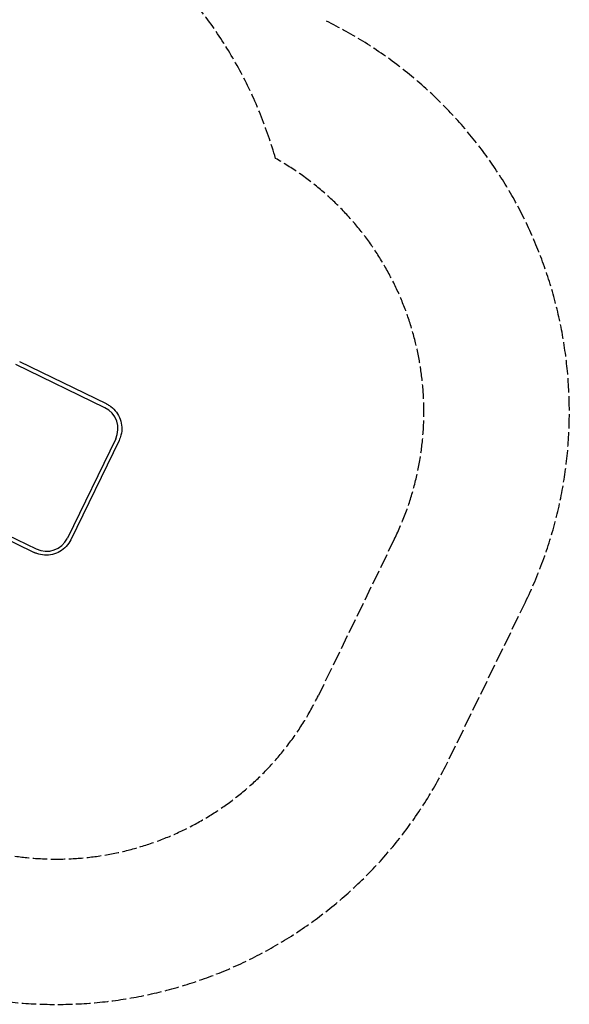
# Model space of a CAD drawing. Units: millimetres. Extents: x -5225 to 6938, y -3296 to 3592.
# Drawn here: x 5048 to 6938, y -2059 to 1330 of the extents above; entities that cross this region are included whole.
import ezdxf

# ---------------------------------------------------------------- set-up
doc = ezdxf.new("R2010")
doc.units = ezdxf.units.MM
doc.header["$LTSCALE"] = 60
doc.linetypes.add('DASHED', pattern=[0.2068, 0.1655, -0.0413])
doc.layers.add('SW_Toestellen', color=2, linetype='Continuous')

msp = doc.modelspace()

# ---------------------------------------------------------------- linework, layer by layer
at = {"layer": 'SW_Toestellen'}
for p, q in [((5341.2, -5.3), (5034.3, 143.8)), ((5346.2, 8), (5048.1, 152.8)), ((5378, -112.1), (5211.9, -454.1)), ((5389.6, -117.7), (5223.5, -459.7)), ((4798.3, -342.1), (5105.2, -491.2)), ((4799.7, -358.5), (5097.8, -503.3))]:
    msp.add_line(p, q, dxfattribs=at)
at = {"layer": 'SW_Toestellen', "color": 254, "linetype": 'DASHED', "ltscale": 5}
for p, q in [((6337.1, -455.8), (6075, -995.5)), ((6524.7, -1213.9), (6786.9, -674.2))]:
    msp.add_line(p, q, dxfattribs=at)
for centre, radius, start, end in [((4484.2, 444.3), 1500, 15.8121, 64.0928), ((5437.6, -18.9), 1500, 334.0928, 64.0928), ((5437.6, -18.9), 1000, 334.0928, 60.6747), ((5175.5, -558.6), 1000, 247.511, 334.0928), ((5175.5, -558.6), 1500, 244.0928, 334.0928)]:
    msp.add_arc(centre, radius, start, end, dxfattribs=at)
at = {"layer": 'SW_Toestellen'}
for centre, major_axis, start_param, end_param in [((5306.2, -77.2), (35, 72), 4.712389, 6.283185), ((5140.1, -419.2), (-35, -72), 0, 1.570796)]:
    msp.add_ellipse(centre, major_axis=major_axis, ratio=0.997564, start_param=start_param, end_param=end_param, dxfattribs=at)
for points, knots in [([(5346.2, 8), (5346.2, 8), (5346.2, 8), (5346.6, 7.8), (5347, 7.6), (5348.6, 6.8), (5349.8, 6.2), (5354.6, 3.5), (5358.1, 1.3), (5368.7, -6.7), (5375.3, -13.4), (5386.2, -28.2), (5390.6, -36.4), (5396.7, -53.6), (5398.5, -62.8), (5399.4, -81.1), (5398.5, -90.4), (5394.7, -105.6), (5392.4, -111.8), (5389.6, -117.7)], [0, 0, 0, 0, 0.000175, 0.000175, 0.136994, 0.136994, 0.547538, 0.547538, 1.781532, 1.781532, 4.543832, 4.543832, 7.2898, 7.2898, 10.03636, 10.03636, 12.78334, 12.78334, 14.743931, 14.743931, 14.743931, 14.743931]), ([(5223.5, -459.7), (5219.4, -468), (5214.1, -475.8), (5201.6, -489.3), (5194.3, -495.1), (5178.6, -504.4), (5169.9, -507.9), (5152.1, -512.2), (5142.8, -513.1), (5124.6, -512.1), (5115.4, -510.3), (5103.8, -506), (5100.7, -504.8), (5097.8, -503.3), (5097.8, -503.3), (5097.8, -503.3)], [0, 0, 0, 0, 2.767823, 2.767823, 5.515009, 5.515009, 8.262275, 8.262275, 11.009151, 11.009151, 13.755611, 13.755611, 14.737876, 14.737876, 14.738051, 14.738051, 14.738051, 14.738051])]:
    msp.add_open_spline(points, degree=3, knots=knots, dxfattribs=at)

doc.saveas('drawing.dxf')
